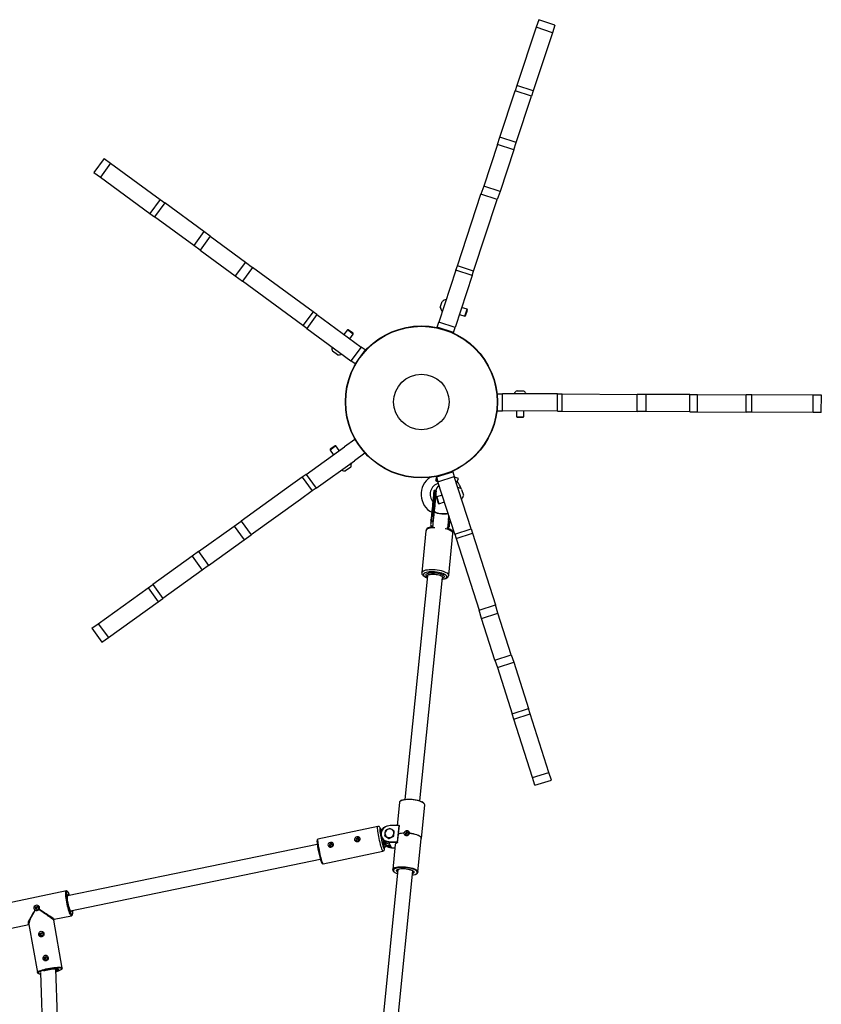
# Model space of a CAD drawing. Units: millimetres. Extents: x -6435 to 6512, y -3372 to 12735.
# Drawn here: x 536 to 1423, y 9984 to 11073 of the extents above; entities that cross this region are included whole.
import ezdxf

# ---------------------------------------------------------------- set-up
doc = ezdxf.new("R2010")
doc.units = ezdxf.units.MM
doc.layers.add('Toestel 2D', color=7, linetype='Continuous', lineweight=20)

# ---------------------------------------------------------------- blocks, each defined once
blk = doc.blocks.new('SPK-16127')
at = {"layer": 'Toestel 2D', "linetype": 'Continuous', "lineweight": 25}
for p, q in [((1110, 11073.2), (1107.2, 11064.8)), ((1128, 11067.2), (1110, 11073.2)), ((1128, 11067.2), (1125.2, 11058.8)), ((1107.2, 11064.8), (1085.9, 11000.4)), ((1125.2, 11058.8), (1104, 10994.4)), ((1125.2, 11058.8), (1107.2, 11064.8)), ((1067.1, 10943.4), (1083.9, 10994.4)), ((1085.9, 11000.4), (1083.9, 10994.4)), ((1102, 10988.4), (1083.9, 10994.4)), ((1104, 10994.4), (1085.9, 11000.4)), ((1104, 10994.4), (1102, 10988.4)), ((1085.1, 10937.4), (1102, 10988.4)), ((1064.4, 10935.1), (1067.1, 10943.4)), ((1085.1, 10937.4), (1067.1, 10943.4)), ((1082.4, 10929.1), (1085.1, 10937.4)), ((1064.4, 10935.1), (1049.2, 10889.2)), ((1082.4, 10929.1), (1064.4, 10935.1)), ((1082.4, 10929.1), (1067.3, 10883.2)), ((629.5, 10919.6), (618.2, 10904.3)), ((636.6, 10914.3), (625.4, 10899)), ((629.5, 10919.6), (636.6, 10914.3)), ((636.6, 10914.3), (691.3, 10874.2)), ((618.2, 10904.3), (625.4, 10899)), ((625.4, 10899), (680.1, 10858.9)), ((1049.2, 10889.2), (1046.2, 10880)), ((1067.3, 10883.2), (1049.2, 10889.2)), ((1067.3, 10883.2), (1064.2, 10874.1)), ((691.3, 10874.2), (680.1, 10858.9)), ((691.3, 10874.2), (696.4, 10870.5)), ((1020.1, 10801), (1046.2, 10880)), ((1038.1, 10795), (1064.2, 10874.1)), ((1064.2, 10874.1), (1046.2, 10880)), ((696.4, 10870.5), (685.2, 10855.2)), ((739.7, 10838.7), (696.4, 10870.5)), ((680.1, 10858.9), (685.2, 10855.2)), ((728.5, 10823.4), (685.2, 10855.2)), ((739.7, 10838.7), (728.5, 10823.4)), ((746.7, 10833.6), (739.7, 10838.7)), ((746.7, 10833.6), (735.5, 10818.2)), ((746.7, 10833.6), (785.7, 10805)), ((735.5, 10818.2), (728.5, 10823.4)), ((735.5, 10818.2), (774.4, 10789.7)), ((785.7, 10805), (774.4, 10789.7)), ((793.5, 10799.2), (782.3, 10783.9)), ((785.7, 10805), (793.5, 10799.2)), ((860.6, 10750), (793.5, 10799.2)), ((1018.5, 10796.1), (999.4, 10738.4)), ((1018.5, 10796.1), (1020.1, 10801)), ((1036.5, 10790.1), (1018.5, 10796.1)), ((1038.1, 10795), (1020.1, 10801)), ((1036.5, 10790.1), (1038.1, 10795)), ((774.4, 10789.7), (782.3, 10783.9)), ((849.3, 10734.7), (782.3, 10783.9)), ((1036.5, 10790.1), (1017.5, 10732.5)), ((1001.2, 10754.7), (1003.4, 10761.3)), ((1030.8, 10752.8), (1024.8, 10754.8)), ((1028.3, 10745.2), (1030.8, 10752.8)), ((1029.2, 10745.7), (1031.3, 10751.9)), ((1031.3, 10751.9), (1030.8, 10752.8)), ((860.6, 10750), (849.3, 10734.7)), ((864.7, 10747), (853.5, 10731.6)), ((864.7, 10747), (860.6, 10750)), ((864.7, 10747), (913.7, 10711)), ((1022.3, 10747.2), (1028.3, 10745.2)), ((1028.3, 10745.2), (1029.2, 10745.7)), ((853.5, 10731.6), (849.3, 10734.7)), ((853.5, 10731.6), (902.4, 10695.7)), ((898.5, 10730), (894.7, 10724.9)), ((899.4, 10730.2), (898.5, 10730)), ((904.9, 10725.3), (898.5, 10730)), ((904.8, 10726.3), (899.4, 10730.2)), ((997.7, 10733.2), (999.4, 10738.4)), ((1015.7, 10727.3), (997.7, 10733.2)), ((1017.5, 10732.5), (999.4, 10738.4)), ((1015.7, 10727.3), (1017.5, 10732.5)), ((901.2, 10720.2), (904.9, 10725.3)), ((904.9, 10725.3), (904.8, 10726.3)), ((913.7, 10711), (902.4, 10695.7)), ((918.1, 10707.8), (906.9, 10692.5)), ((918.1, 10707.8), (913.7, 10711)), ((887.5, 10702.4), (881.9, 10706.6)), ((906.9, 10692.5), (902.4, 10695.7)), ((1064.4, 10640.4), (1064.5, 10659.4)), ((1064.5, 10659.4), (1070, 10659.4)), ((1069.9, 10640.4), (1070, 10659.4)), ((1130.8, 10659.1), (1070, 10659.4)), ((1086.1, 10662.7), (1093.1, 10662.7)), ((1130.7, 10640.1), (1130.8, 10659.1)), ((1130.8, 10659.1), (1135.9, 10659.1)), ((1135.8, 10640.1), (1135.9, 10659.1)), ((1135.9, 10659.1), (1219.1, 10658.7)), ((1219, 10639.7), (1219.1, 10658.7)), ((1228.8, 10658.6), (1219.1, 10658.7)), ((1228.7, 10639.6), (1228.8, 10658.6)), ((1277.1, 10658.4), (1228.8, 10658.6)), ((1277, 10639.4), (1277.1, 10658.4)), ((1277.1, 10658.4), (1285.8, 10658.4)), ((1285.7, 10639.4), (1285.8, 10658.4)), ((1285.8, 10658.4), (1339.6, 10658.1)), ((1339.5, 10639.1), (1339.6, 10658.1)), ((1345.9, 10658.1), (1339.6, 10658.1)), ((1345.8, 10639.1), (1345.9, 10658.1)), ((1413.7, 10657.8), (1345.9, 10658.1)), ((1413.6, 10638.8), (1413.7, 10657.8)), ((1422.6, 10657.7), (1413.7, 10657.8)), ((1422.5, 10638.7), (1422.6, 10657.7)), ((1064.4, 10640.4), (1069.9, 10640.4)), ((1130.7, 10640.1), (1069.9, 10640.4)), ((1085.4, 10640.3), (1085.4, 10634)), ((1085.4, 10634), (1086.1, 10633.3)), ((1085.4, 10634), (1093.4, 10634)), ((1086.1, 10633.3), (1092.7, 10633.3)), ((1092.7, 10633.3), (1093.4, 10634)), ((1093.4, 10634), (1093.4, 10640.3)), ((1130.7, 10640.1), (1135.8, 10640.1)), ((1135.8, 10640.1), (1219, 10639.7)), ((1228.7, 10639.6), (1219, 10639.7)), ((1277, 10639.4), (1228.7, 10639.6)), ((1277, 10639.4), (1285.7, 10639.4)), ((1285.7, 10639.4), (1339.5, 10639.1)), ((1345.8, 10639.1), (1339.5, 10639.1)), ((1413.6, 10638.8), (1345.8, 10639.1)), ((1422.5, 10638.7), (1413.6, 10638.8)), ((852.7, 10570.2), (895.1, 10600.7)), ((885.7, 10601.8), (879.3, 10597.1)), ((884.8, 10601.9), (879.4, 10598.1)), ((885.7, 10601.8), (884.8, 10601.9)), ((889.4, 10596.6), (885.7, 10601.8)), ((906.5, 10608.9), (895.1, 10600.7)), ((906.5, 10608.9), (917.6, 10593.5)), ((879.4, 10598.1), (879.3, 10597.1)), ((879.3, 10597.1), (882.9, 10592)), ((917.6, 10593.5), (906.2, 10585.3)), ((863.8, 10554.8), (906.2, 10585.3)), ((902.1, 10578.2), (896.4, 10574.1)), ((848.5, 10567.2), (835.7, 10558)), ((852.7, 10570.2), (848.5, 10567.2)), ((848.5, 10567.2), (859.6, 10551.8)), ((852.7, 10570.2), (863.8, 10554.8)), ((996.9, 10567.3), (1015, 10573.1)), ((996.9, 10567.3), (998.6, 10562)), ((997, 10567.9), (997.1, 10567.3)), ((998.6, 10562), (1016.7, 10567.8)), ((1015, 10573.1), (1016.7, 10567.8)), ((1035.2, 10510), (1016.7, 10567.8)), ((1021.4, 10565.6), (1016.9, 10567.1)), ((835.7, 10558), (781, 10518.6)), ((998.4, 10562.6), (996.3, 10563.3)), ((1017.1, 10504.2), (998.6, 10562)), ((1020, 10562.2), (1021.4, 10565.6)), ((859.6, 10551.8), (846.7, 10542.5)), ((863.8, 10554.8), (859.6, 10551.8)), ((996.1, 10552.4), (994.7, 10552.6)), ((997.3, 10545.4), (996.9, 10544.5)), ((996.9, 10544.5), (998.9, 10538.2)), ((1003.3, 10547.3), (997.3, 10545.4)), ((997.3, 10545.4), (999.7, 10537.7)), ((1024.8, 10553.6), (1026.9, 10547)), ((846.7, 10542.5), (792.1, 10503.2)), ((998.9, 10538.2), (999.7, 10537.7)), ((999.7, 10537.7), (1005.7, 10539.7)), ((991.5, 10523), (991.7, 10524.3)), ((991.7, 10524.5), (992.2, 10529.7)), ((991.7, 10524.4), (991.7, 10524.5)), ((991.7, 10524.3), (991.7, 10524.4)), ((991.7, 10524.4), (991.7, 10524.4)), ((992, 10524.3), (991.9, 10523.4)), ((991.9, 10523.4), (993.3, 10523.2)), ((992.5, 10529.6), (992, 10524.4)), ((992, 10524.4), (993.4, 10524.3)), ((992, 10524.3), (992, 10524.4)), ((992, 10524.4), (992, 10524.4)), ((992, 10524.4), (992, 10524.4)), ((993.4, 10524.2), (992, 10524.3)), ((993.9, 10529.4), (992.5, 10529.6)), ((993.3, 10523.2), (993.4, 10524.2)), ((993.4, 10524.3), (993.9, 10529.4)), ((993.4, 10524.2), (993.4, 10524.3)), ((993.4, 10524.2), (993.4, 10524.2)), ((993.4, 10524.2), (993.4, 10524.2)), ((993.7, 10524.1), (993.5, 10522.8)), ((993.5, 10522.8), (993.5, 10521.3)), ((994.2, 10529.5), (993.7, 10524.3)), ((993.7, 10524.3), (993.7, 10524.2)), ((993.7, 10524.2), (993.7, 10524.1)), ((993.7, 10524.2), (993.7, 10524.2)), ((993.9, 10529.4), (994, 10530.6)), ((1010.4, 10521.1), (1010.6, 10522.3)), ((1010.6, 10522.6), (1010.7, 10524)), ((1010.6, 10522.5), (1010.6, 10522.6)), ((1010.6, 10522.4), (1010.6, 10522.5)), ((1010.6, 10522.3), (1010.6, 10522.4)), ((1010.9, 10522.3), (1010.8, 10521.4)), ((1011, 10523.3), (1010.9, 10522.5)), ((1010.9, 10522.5), (1010.9, 10522.4)), ((1010.9, 10522.5), (1011.3, 10522.4)), ((1010.9, 10522.4), (1010.9, 10522.3)), ((1010.9, 10522.4), (1010.9, 10522.4)), ((1011.3, 10522.3), (1010.9, 10522.3)), ((733.9, 10484.8), (773.1, 10513)), ((773.1, 10513), (781, 10518.6)), ((773.1, 10513), (784.2, 10497.6)), ((781, 10518.6), (792.1, 10503.2)), ((990.6, 10516), (990.4, 10514.9)), ((990.6, 10516), (990.4, 10514.9)), ((990.9, 10519.7), (990.6, 10516.2)), ((990.9, 10519.7), (990.6, 10516.2)), ((990.6, 10516.2), (990.6, 10516.1)), ((990.6, 10516.2), (990.6, 10516.2)), ((990.6, 10516.1), (990.6, 10516.1)), ((990.6, 10516.1), (990.6, 10516)), ((990.6, 10516.1), (990.6, 10516.1)), ((990.6, 10516), (990.6, 10516)), ((990.9, 10519.7), (990.9, 10519.7)), ((992.4, 10513.2), (992.4, 10512.3)), ((1010.1, 10519.6), (1010.4, 10521.1)), ((1010.8, 10521.4), (1011.6, 10521.3)), ((1011.3, 10512.7), (1011.4, 10513.8)), ((1011.4, 10513.9), (1011.4, 10514)), ((1011.4, 10514), (1011.5, 10514)), ((1011.4, 10513.8), (1011.4, 10513.9)), ((1011.5, 10514), (1011.8, 10517.5)), ((1011.8, 10518.5), (1011.8, 10517.5)), ((784.2, 10497.6), (792.1, 10503.2)), ((985.3, 10507.8), (980.7, 10461.5)), ((1010.5, 10458.5), (1015.2, 10504.8)), ((1017.1, 10504.2), (1035.2, 10510)), ((1017.1, 10504.2), (1018.6, 10499.3)), ((1018.6, 10499.3), (1036.7, 10505.1)), ((1035.2, 10510), (1036.7, 10505.1)), ((1036.7, 10505.1), (1062.1, 10425.8)), ((745, 10469.3), (784.2, 10497.6)), ((1018.6, 10499.3), (1044, 10420)), ((726.8, 10479.7), (683.2, 10448.3)), ((733.9, 10484.8), (726.8, 10479.7)), ((726.8, 10479.7), (737.9, 10464.3)), ((733.9, 10484.8), (745, 10469.3)), ((745, 10469.3), (737.9, 10464.3)), ((737.9, 10464.3), (694.3, 10432.9)), ((987, 10457.9), (962.1, 10210.6)), ((678.1, 10444.6), (683.2, 10448.3)), ((683.2, 10448.3), (694.3, 10432.9)), ((978.7, 10208.9), (1003.6, 10456.2)), ((623, 10405), (678.1, 10444.6)), ((678.1, 10444.6), (689.2, 10429.2)), ((634.1, 10389.6), (689.2, 10429.2)), ((689.2, 10429.2), (694.3, 10432.9)), ((1044, 10420), (1062.1, 10425.8)), ((1065, 10416.6), (1062.1, 10425.8)), ((1046.9, 10410.8), (1044, 10420)), ((1046.9, 10410.8), (1065, 10416.6)), ((1079.7, 10370.6), (1065, 10416.6)), ((615.8, 10399.9), (623, 10405)), ((623, 10405), (634.1, 10389.6)), ((1061.6, 10364.8), (1046.9, 10410.8)), ((615.8, 10399.9), (626.9, 10384.4)), ((626.9, 10384.4), (634.1, 10389.6)), ((1061.6, 10364.8), (1079.7, 10370.6)), ((1079.7, 10370.6), (1082.4, 10362.3)), ((1061.6, 10364.8), (1064.3, 10356.5)), ((1064.3, 10356.5), (1082.4, 10362.3)), ((1082.4, 10362.3), (1098.8, 10311.1)), ((1064.3, 10356.5), (1080.7, 10305.3)), ((1080.7, 10305.3), (1098.8, 10311.1)), ((1082.6, 10299.3), (1080.7, 10305.3)), ((1082.6, 10299.3), (1100.7, 10305.1)), ((1100.7, 10305.1), (1098.8, 10311.1)), ((1121.3, 10240.5), (1100.7, 10305.1)), ((1103.2, 10234.7), (1082.6, 10299.3)), ((1103.2, 10234.7), (1121.3, 10240.5)), ((1124, 10232), (1121.3, 10240.5)), ((1105.9, 10226.3), (1103.2, 10234.7)), ((1105.9, 10226.3), (1124, 10232)), ((956.1, 10207.3), (953.5, 10181.7)), ((980.3, 10167.9), (984, 10204.4)), ((932, 10180.8), (865.8, 10166.8)), ((934.6, 10178.5), (934.7, 10178.3)), ((935.2, 10174.3), (934.7, 10177.6)), ((936.8, 10177.1), (934.8, 10178.2)), ((935.2, 10177.5), (935.7, 10174.8)), ((936.6, 10176.8), (935.2, 10177.5)), ((940.3, 10175.9), (940, 10173.3)), ((955.8, 10181.2), (946, 10181.6)), ((955.7, 10181.7), (946.1, 10182.1)), ((950.2, 10175.5), (947.8, 10177.1)), ((949.7, 10169.9), (950.3, 10175.3)), ((950.3, 10175.3), (950.2, 10175.5)), ((954, 10163.6), (955.8, 10181.2)), ((954.9, 10172.4), (955.9, 10181.6)), ((936.1, 10168.3), (936.7, 10167.2)), ((937.7, 10160.3), (937, 10164.5)), ((937.6, 10163.9), (938.3, 10160.2)), ((939.9, 10170.3), (939.8, 10170.5)), ((939.8, 10170.5), (942.1, 10169.1)), ((939.9, 10170.3), (944.5, 10167.3)), ((944.2, 10164), (954, 10163.6)), ((953.6, 10162.7), (944.2, 10163.1)), ((944.2, 10163.1), (944.9, 10161.6)), ((944.5, 10167.3), (944.4, 10167.5)), ((944.5, 10167.3), (949.7, 10169.9)), ((949.6, 10170), (949.8, 10172.9)), ((949.7, 10169.9), (949.6, 10170)), ((954, 10163.1), (954.9, 10172.3)), ((954.9, 10172.4), (954.9, 10172.3)), ((954.9, 10172.3), (954.9, 10172.3)), ((961.3, 10173.3), (961.3, 10173.4)), ((961.3, 10173.4), (961.4, 10173.4)), ((961.3, 10173.3), (961.4, 10173.3)), ((967.1, 10173.2), (967, 10173.1)), ((967, 10173.1), (967.1, 10173.2)), ((967, 10173), (967, 10173.1)), ((976.5, 10130.2), (980.2, 10167.3)), ((980.3, 10167.3), (980.3, 10167.4)), ((865.1, 10160.9), (588.8, 10103.8)), ((871.5, 10139.4), (937.8, 10153.4)), ((939.2, 10156.4), (938.1, 10158.7)), ((940.2, 10161.7), (938.2, 10159.1)), ((938.2, 10159.1), (939.3, 10156.8)), ((938.3, 10160.2), (939.7, 10162.1)), ((939.3, 10156.8), (941.3, 10159.4)), ((939.3, 10156.8), (941.3, 10159.3)), ((941.3, 10159.4), (940.2, 10161.7)), ((940.4, 10162.5), (941, 10162.6)), ((942.1, 10162.2), (940.5, 10161.8)), ((940.5, 10161.8), (941.6, 10159.6)), ((941.6, 10159.5), (945.5, 10160.4)), ((941.6, 10159.6), (945.5, 10160.4)), ((944.9, 10161.6), (946.4, 10158.6)), ((946.4, 10158.6), (947.1, 10157.1)), ((947.1, 10157.1), (951, 10156.9)), ((947.1, 10157), (951, 10156.9)), ((951.4, 10160.7), (948.6, 10133)), ((592.2, 10087.4), (868.5, 10144.6)), ((954.3, 10133.2), (935.8, 9949)), ((948.6, 10133), (948.6, 10133.1)), ((952.4, 9947.3), (970.9, 10131.5)), ((587.8, 10109.3), (521.4, 10095.6)), ((589, 10108.8), (588.7, 10109.1)), ((589.3, 10108.4), (589, 10108.7)), ((589, 10104.4), (588.9, 10104.4)), ((589, 10104.5), (589, 10104.6)), ((590.2, 10104.4), (590.3, 10104.1)), ((553.2, 10088.2), (553.1, 10088.2)), ((557.3, 10089.1), (557.2, 10089)), ((583.2, 10024), (573.7, 10077.2)), ((574.3, 10078), (593.4, 10081.9)), ((527.1, 10068.2), (546.2, 10072.2)), ((546.2, 10072.3), (555.6, 10019.1))]:
    blk.add_line(p, q, dxfattribs=at)
at = {"layer": 'Toestel 2D', "linetype": 'Continuous', "lineweight": 25, "flags": 128}
for points in [[(996.3, 10563.3), (998, 10562.3), (998.5, 10562)], [(992.2, 10529.7), (992.5, 10532.3), (992.8, 10534.9), (993, 10537.5), (993.3, 10540), (993.5, 10542.4), (993.8, 10544.6), (993.9, 10546.6), (994.1, 10548.4), (994.2, 10549.8), (994.3, 10551), (994.4, 10551.8), (994.4, 10552.2), (994.4, 10552.3), (994.3, 10552), (994.3, 10551.4), (994.1, 10550.4), (994, 10549.1), (993.8, 10547.4), (993.6, 10545.6), (993.3, 10543.4), (993.1, 10541.1), (993, 10540.1)], [(994.7, 10552.5), (994.7, 10552.6), (994.7, 10552.4), (994.7, 10551.8), (994.6, 10550.9), (994.5, 10549.7), (994.4, 10548.1), (994.2, 10546.3), (994, 10544.3), (993.8, 10542.1), (993.6, 10539.7), (993.3, 10537.3), (993.1, 10534.7), (992.9, 10533.4)], [(996.5, 10551.6), (996.5, 10551.6), (996.5, 10551.5), (996.5, 10551), (996.4, 10550.3), (996.3, 10549.2), (996.2, 10547.8), (996.1, 10546.1), (995.9, 10544.2), (995.7, 10542.2), (995.5, 10540), (995.2, 10537.6), (995, 10535.3), (994.7, 10532.8), (994.5, 10530.4), (994.4, 10529.4)], [(992.9, 10533.4), (992.8, 10532.1), (992.5, 10529.6)], [(994.4, 10529.4), (994.6, 10528.8), (995.8, 10528.1), (997.7, 10527.4), (1000.2, 10526.9), (1003, 10526.5), (1005.7, 10526.4), (1008.1, 10526.5), (1009.9, 10526.8)], [(1009.8, 10526.9), (1009.4, 10526.7), (1007.4, 10526.4), (1004.9, 10526.4), (1002.2, 10526.6), (999.4, 10527), (997.1, 10527.6), (995.4, 10528.3), (994.5, 10529), (994.5, 10529.4)], [(993.2, 10512.4), (992.3, 10512.3), (990.6, 10512), (989, 10511.5), (987.7, 10510.9), (986.7, 10510.2), (986, 10509.4), (985.5, 10508.6), (985.4, 10507.9)], [(990.4, 10514.9), (990.9, 10513.7), (992.3, 10513.2), (992.8, 10513.2)], [(990.9, 10519.7), (991.3, 10521.2), (991.4, 10521.4)], [(1009.3, 10511.5), (1009.3, 10511.5), (1010.7, 10511.6), (1011.3, 10512.5), (1011.3, 10512.7)], [(995.1, 10511.2), (993.7, 10511.2), (991.7, 10511), (990, 10510.7), (988.4, 10510.3), (987.2, 10509.8), (986.2, 10509.2), (985.6, 10508.6), (985.3, 10507.9)], [(1015.2, 10504.8), (1015.2, 10505.1), (1014.9, 10505.9), (1014.3, 10506.6), (1013.4, 10507.4), (1012.2, 10508.1), (1010.7, 10508.8), (1008.9, 10509.4), (1006.9, 10509.9), (1006.6, 10510)], [(1015.1, 10504.8), (1015.2, 10505.3), (1015, 10506.3), (1014.6, 10507.2), (1013.9, 10508), (1012.9, 10508.8), (1011.6, 10509.6), (1010, 10510.3), (1008.6, 10510.8)], [(980.7, 10461.6), (981, 10462.3), (981.6, 10462.9), (982.5, 10463.5), (983.8, 10464), (985.3, 10464.4), (987.1, 10464.7), (989, 10464.9), (991.2, 10464.9), (993.4, 10464.9), (995.7, 10464.8), (997.9, 10464.5), (1000.2, 10464.1), (1002.3, 10463.7), (1004.2, 10463.1), (1006, 10462.5), (1007.5, 10461.8), (1008.8, 10461.1), (1009.7, 10460.3), (1010.3, 10459.6), (1010.5, 10458.8), (1010.5, 10458.5)], [(980.7, 10461.6), (980.7, 10460.8), (980.9, 10459.8), (981.4, 10459), (982.2, 10458.2), (983.2, 10457.4), (984.6, 10456.6), (986.2, 10455.9), (986.8, 10455.7)], [(1003.4, 10454.2), (1003.8, 10454.2), (1005.3, 10454.6), (1006.5, 10455), (1007.5, 10455.5), (1008.1, 10456.1), (1008.3, 10456.8), (1008.3, 10457.5), (1007.8, 10458.2), (1007, 10458.9), (1006, 10459.6), (1004.6, 10460.2), (1002.9, 10460.8), (1001.1, 10461.3), (999.1, 10461.7), (997, 10462.1), (994.9, 10462.3), (992.8, 10462.4), (990.7, 10462.4), (988.8, 10462.3), (987.1, 10462), (985.5, 10461.7), (984.3, 10461.2), (983.4, 10460.7), (982.8, 10460.1), (982.5, 10459.5), (982.5, 10459.5)], [(982.5, 10459.5), (982.6, 10458.8), (983, 10458.1), (983.8, 10457.4), (984.9, 10456.7), (986.3, 10456.1), (986.8, 10455.9)], [(985.1, 10459.2), (985.4, 10459.8), (986, 10460.3), (986.9, 10460.7), (988.1, 10461.1), (989.6, 10461.4), (991.2, 10461.5), (993, 10461.5), (994.9, 10461.4), (996.8, 10461.2), (998.6, 10460.9), (1000.4, 10460.5), (1002, 10460.1), (1003.3, 10459.5), (1004.4, 10458.9), (1005.2, 10458.3), (1005.6, 10457.7), (1005.7, 10457.1), (1005.5, 10456.5), (1004.9, 10456), (1003.9, 10455.5), (1003.5, 10455.4)], [(987, 10457.9), (987, 10457.9), (987.2, 10458.4), (987.8, 10458.9), (988.8, 10459.3), (990, 10459.6), (991.4, 10459.8), (993, 10459.8), (994.7, 10459.8)], [(987.1, 10460.4), (987.2, 10460.5), (987.6, 10460.7), (988.2, 10460.9), (989.1, 10461.1), (990.3, 10461.3), (991.7, 10461.4), (993.3, 10461.4), (994.9, 10461.3), (996.6, 10461.2), (998.3, 10460.9), (999.8, 10460.6), (1001.2, 10460.2), (1002.4, 10459.7), (1003.2, 10459.3), (1003.7, 10459), (1004, 10458.8), (1004, 10458.8)], [(994.7, 10459.8), (996.5, 10459.6), (998.1, 10459.3), (999.7, 10458.9), (1001.1, 10458.5), (1002.2, 10457.9), (1003, 10457.4), (1003.5, 10456.8), (1003.6, 10456.2)], [(1003.4, 10454), (1004, 10454.1), (1005.7, 10454.5), (1007.2, 10454.9), (1008.5, 10455.6), (1009.4, 10456.3), (1010, 10457.1), (1010.4, 10458), (1010.5, 10458.6)], [(984, 10204.4), (984, 10204.7), (983.7, 10205.5), (983.1, 10206.2), (982.1, 10206.9), (980.9, 10207.6), (979.3, 10208.3), (977.5, 10208.9), (975.6, 10209.4), (973.4, 10209.8), (971.2, 10210.1), (969, 10210.4), (966.8, 10210.4), (964.6, 10210.4), (962.6, 10210.3), (960.8, 10210), (959.3, 10209.6), (958, 10209.2), (957, 10208.6), (956.4, 10208), (956.1, 10207.3), (956.1, 10207.3)], [(958.8, 10209.7), (959.1, 10209.8), (960.4, 10210.3), (962.1, 10210.6), (963.9, 10210.8), (965.9, 10210.9), (968, 10210.8), (970.2, 10210.7), (972.4, 10210.4), (974.5, 10210.1), (976.5, 10209.6), (978.3, 10209.1), (979.9, 10208.4), (980.8, 10208)], [(983.9, 10204.4), (984, 10204.6), (983.8, 10205.4), (983.4, 10206.2), (982.7, 10206.9), (981.7, 10207.6), (981.1, 10207.9)], [(932.8, 10171.6), (932.4, 10173.6), (932.2, 10175.5), (932, 10177.1), (931.8, 10178.5), (931.8, 10179.5), (931.8, 10180.3), (931.9, 10180.7), (932, 10180.8)], [(935.2, 10178), (935.1, 10178.2), (934.7, 10179.2), (934.4, 10179.7), (934, 10180.2), (933.6, 10180.5), (933, 10180.8), (932.2, 10180.8), (932, 10180.7)], [(935.1, 10178), (934.9, 10178.6), (934.6, 10179.1), (934.4, 10179.2), (934.3, 10179), (934.2, 10178.5), (934.2, 10177.6), (934.3, 10176.4), (934.5, 10174.9), (934.7, 10173.3), (935, 10171.4)], [(944.2, 10163.1), (942.3, 10163.4), (940.5, 10164), (938.9, 10164.9), (937.6, 10166.2), (936.5, 10167.7), (935.7, 10169.3), (935.4, 10171.1), (935.3, 10173), (935.7, 10174.8), (936.5, 10176.6), (937.5, 10178.1), (938.9, 10179.5), (940.5, 10180.6), (942.3, 10181.4), (944.2, 10181.9), (946.1, 10182)], [(946, 10181.6), (944.2, 10181.5), (942.4, 10181.1), (940.7, 10180.3), (939.2, 10179.3), (938, 10178), (937, 10176.5), (936.3, 10174.9), (935.9, 10173.2), (935.9, 10171.4), (936.3, 10169.8), (937, 10168.2), (938, 10166.8), (939.3, 10165.7), (940.8, 10164.8), (942.4, 10164.3), (944.2, 10164)], [(942.9, 10177.3), (940.9, 10176.2), (940.3, 10175.9)], [(945.5, 10178.4), (943.5, 10177.6), (942.9, 10177.3)], [(947.8, 10177.1), (947.6, 10177.2), (945.5, 10178.4)], [(949.8, 10172.9), (949.9, 10173.1), (950.2, 10175.5)], [(955.7, 10181.7), (955.7, 10181.7), (955.9, 10181.6)], [(961.4, 10173.4), (961.6, 10174.1), (962.1, 10175.1), (962.9, 10175.9), (963.9, 10176.2), (964.8, 10176.2), (965.5, 10176), (966.2, 10175.4), (966.7, 10174.7), (967, 10173.7), (967, 10173.1)], [(964.2, 10171.2), (964.8, 10171.3), (965.4, 10171.6), (965.8, 10172.1), (966, 10172.8), (966, 10173.4), (965.6, 10173.9), (965.1, 10174.3), (964.5, 10174.4), (963.9, 10174.3), (963.3, 10174), (962.9, 10173.5), (962.7, 10172.9), (962.7, 10172.3), (963.1, 10171.7), (963.6, 10171.4), (964.2, 10171.2)], [(865.8, 10166.8), (865.8, 10166.8), (865.6, 10166.6), (865.5, 10166), (865.5, 10165.1), (865.6, 10163.8), (865.8, 10162.3), (866, 10160.6), (866.3, 10158.7), (866.7, 10156.6), (867.1, 10154.4), (867.6, 10152.2), (868, 10150), (868.5, 10147.9), (869.1, 10146), (869.5, 10144.2), (870, 10142.6), (870.5, 10141.3), (870.8, 10140.4), (871.2, 10139.7), (871.4, 10139.4), (871.5, 10139.4)], [(877.7, 10162), (877.3, 10161.3), (877, 10160.4), (877.2, 10159.5), (877.6, 10158.8), (878.2, 10158.2), (879, 10157.9), (880.1, 10157.7), (881.2, 10158), (882.1, 10158.5), (882.9, 10159.4), (883.2, 10160.4), (883.2, 10161.2), (882.9, 10162), (882.4, 10162.6), (881.6, 10163), (880.7, 10163.1), (879.6, 10163), (878.5, 10162.6), (877.7, 10162)], [(907, 10168.1), (906.5, 10167.4), (906.3, 10166.5), (906.4, 10165.7), (906.8, 10165), (907.4, 10164.4), (908.3, 10164), (909.3, 10163.9), (910.4, 10164.1), (911.4, 10164.7), (912.1, 10165.6), (912.4, 10166.5), (912.4, 10167.4), (912.1, 10168.1), (911.6, 10168.7), (910.9, 10169.1), (909.9, 10169.3), (908.8, 10169.2), (907.8, 10168.8), (907, 10168.1)], [(909.9, 10164.7), (910.5, 10164.9), (911, 10165.4), (911.2, 10165.9), (911.3, 10166.6), (911, 10167.1), (910.6, 10167.6), (910, 10167.8), (909.3, 10167.8), (908.7, 10167.5), (908.2, 10167.1), (908, 10166.5), (907.9, 10165.9), (908.2, 10165.3), (908.6, 10164.9), (909.2, 10164.6), (909.9, 10164.7)], [(937.8, 10153.4), (937.6, 10153.5), (937.3, 10154), (936.9, 10154.8), (936.5, 10155.9), (936.1, 10157.4), (935.6, 10159), (935.1, 10160.9), (934.6, 10163), (934.1, 10165.1), (933.6, 10167.3), (933.2, 10169.5), (932.8, 10171.6)], [(940, 10173.3), (940, 10173.1), (939.8, 10170.5)], [(942.1, 10169.1), (942.2, 10169), (944.4, 10167.5)], [(944.4, 10167.5), (945, 10167.8), (947, 10168.9)], [(947, 10168.9), (947.6, 10169.2), (949.6, 10170)], [(954, 10163.1), (953.8, 10162.9), (953.6, 10162.7)], [(967, 10173), (966.8, 10172.3), (966.2, 10171.4), (965.4, 10170.7), (964.4, 10170.4), (963.5, 10170.4), (962.7, 10170.6), (962.1, 10171.1), (961.6, 10171.8), (961.4, 10172.7), (961.4, 10173.3)], [(980.2, 10166.8), (980.2, 10167), (980.3, 10167.7), (980, 10168.4), (979.3, 10169.2), (978.3, 10169.9), (976.9, 10170.6), (975.3, 10171.3), (973.5, 10171.9), (971.5, 10172.4), (969.3, 10172.8), (967, 10173.1)], [(980.2, 10167.3), (980.2, 10167.7), (979.9, 10168.4), (979.2, 10169.2), (978.2, 10169.9), (976.9, 10170.6), (975.2, 10171.3), (973.4, 10171.8), (971.4, 10172.3), (969.2, 10172.7), (967, 10173)], [(980.3, 10167.4), (980.3, 10167.8), (980, 10168.5), (979.3, 10169.3), (978.3, 10170), (977, 10170.7), (975.3, 10171.4), (973.5, 10171.9), (971.5, 10172.4), (969.3, 10172.9), (967.1, 10173.2)], [(880.6, 10158.5), (881.3, 10158.7), (881.7, 10159.2), (882, 10159.8), (882, 10160.4), (881.8, 10161), (881.3, 10161.4), (880.7, 10161.6), (880.1, 10161.6), (879.5, 10161.4), (879, 10160.9), (878.7, 10160.3), (878.7, 10159.7), (878.9, 10159.1), (879.4, 10158.7), (880, 10158.5), (880.6, 10158.5)], [(937.8, 10153.4), (938.5, 10153.6), (939, 10154.1), (939.3, 10154.5), (939.5, 10154.9), (939.6, 10155.4), (939.6, 10156), (939.6, 10157.1), (939.6, 10157.2)], [(938.8, 10156.4), (939.1, 10155.9), (939.3, 10155.7), (939.5, 10155.9), (939.6, 10156.5), (939.6, 10157.2)], [(941.3, 10159.4), (941.3, 10159.3), (941.3, 10159.3)], [(941.6, 10159.5), (941.6, 10159.5), (941.6, 10159.6)], [(943.6, 10160), (944.6, 10159.7), (946, 10159.5)], [(947.1, 10157.1), (947.1, 10157), (947.1, 10157)], [(948.6, 10133.1), (948.7, 10133.4), (949.2, 10134.1), (950, 10134.7), (951.1, 10135.2), (952.6, 10135.6), (954.2, 10135.9), (956.1, 10136.1), (958.2, 10136.2), (960.4, 10136.2)], [(960.4, 10135.3), (958.3, 10135.3), (956.3, 10135.2), (954.5, 10135), (952.8, 10134.7), (951.5, 10134.3), (950.4, 10133.8), (949.7, 10133.2), (949.3, 10132.5), (949.3, 10131.8), (949.6, 10131.1), (950.3, 10130.4), (951.1, 10129.8)], [(954, 10130.2), (954, 10130.3), (953.3, 10130.9), (952.9, 10131.5), (952.9, 10132.1), (953.2, 10132.6), (953.8, 10133.1), (954.8, 10133.5), (956.1, 10133.8), (957.5, 10134), (957.7, 10134.1)], [(953.6, 10132.5), (953.7, 10132.7), (953.9, 10132.9), (954.5, 10133.3), (955.3, 10133.6), (956.4, 10133.8), (957.8, 10134), (959.3, 10134.1), (960.8, 10134.1), (961, 10134.1)], [(957.7, 10134.1), (959.2, 10134.1), (961, 10134.1)], [(960.4, 10136.2), (962.6, 10136), (964.9, 10135.8), (967, 10135.4), (969.1, 10134.9), (971, 10134.4), (972.7, 10133.7), (974.1, 10133.1), (975.2, 10132.3), (976, 10131.6), (976.4, 10130.9), (976.5, 10130.2)], [(974.7, 10131.5), (974.7, 10131.5), (973.6, 10132.2), (972.3, 10132.9), (970.7, 10133.5), (968.9, 10134), (966.9, 10134.5), (964.8, 10134.9), (962.6, 10135.1), (960.4, 10135.3)], [(961, 10134.1), (961.9, 10134), (963.6, 10133.9), (965.3, 10133.6), (966.8, 10133.2), (968.3, 10132.8), (969.5, 10132.4), (970.4, 10131.9), (971.1, 10131.4), (971.4, 10131), (971.5, 10130.8), (971.5, 10130.7)], [(961, 10134.1), (962.8, 10134), (964.6, 10133.7), (966.4, 10133.4), (968, 10133), (969.4, 10132.5), (970.5, 10131.9), (971.4, 10131.3), (971.9, 10130.7), (972.1, 10130.1), (972, 10129.5), (971.5, 10129), (970.7, 10128.6)], [(973, 10127.5), (973.5, 10127.6), (974.6, 10128.1), (975.3, 10128.7), (975.7, 10129.4), (975.7, 10130.1), (975.3, 10130.8), (974.7, 10131.5)], [(976.5, 10130.2), (976.5, 10130.1), (976.5, 10130.1)], [(593.4, 10081.9), (593.2, 10081.9), (592.8, 10082.3), (592.3, 10082.9), (591.8, 10083.9), (591.2, 10085.2), (590.7, 10086.7), (590.1, 10088.5), (589.5, 10090.5), (589, 10092.6), (588.5, 10094.8), (588.1, 10097), (587.7, 10099.2), (587.4, 10101.3), (587.2, 10103.2), (587.1, 10104.9), (587, 10106.4), (587.1, 10107.7), (587.2, 10108.6), (587.5, 10109.1), (587.8, 10109.4)], [(588.7, 10109.1), (588.3, 10109.3), (587.8, 10109.4)], [(588.2, 10108.4), (588.1, 10108), (587.9, 10107.1), (587.9, 10105.9), (587.9, 10104.4), (588.1, 10102.6), (588.3, 10100.7), (588.6, 10098.7), (589, 10096.5), (589.4, 10094.4), (589.9, 10092.3), (590.4, 10090.2), (591, 10088.4), (591.5, 10086.7), (592.1, 10085.3), (592.6, 10084.2), (593.1, 10083.4), (593.5, 10082.9)], [(589, 10108.7), (588.6, 10108.8), (588.3, 10108.6), (588.2, 10108.4)], [(592.9, 10086.4), (592.8, 10086.5), (592.4, 10087.1), (591.9, 10088), (591.5, 10089.2), (591, 10090.6), (590.5, 10092.2), (590.1, 10094), (589.7, 10095.8), (589.4, 10097.6), (589.1, 10099.3), (588.9, 10100.9), (588.8, 10102.3), (588.8, 10103.5), (588.9, 10104.4), (589, 10105), (589.1, 10105)], [(589.4, 10103.9), (589.4, 10103.9), (589, 10104.4)], [(589.1, 10105), (589.3, 10105.3), (589.6, 10105.2)], [(589.6, 10105.2), (590, 10104.8), (590.2, 10104.4)], [(557.3, 10089.1), (557.6, 10089.7), (557.9, 10090.7), (557.8, 10091.6), (557.4, 10092.3), (556.9, 10092.9), (556.1, 10093.3), (555.1, 10093.5), (554, 10093.3), (553, 10092.8), (552.2, 10092), (551.8, 10091.1), (551.7, 10090.1), (552, 10089.3), (552.5, 10088.6), (553.1, 10088.2)], [(554.1, 10089.7), (554.3, 10089.1), (554.4, 10088.9)], [(592.7, 10086.8), (592.7, 10086.8), (592.7, 10086.8)], [(593.6, 10086.8), (593.6, 10086.8), (593.4, 10086.4), (593.1, 10086.3), (592.9, 10086.4)], [(593.7, 10087.8), (593.7, 10087.6), (593.6, 10086.8)], [(593.5, 10082.9), (593.6, 10082.9), (593.9, 10082.7), (594.3, 10083), (594.5, 10083.6), (594.6, 10084.5), (594.6, 10084.5)], [(558.3, 10059.1), (557.8, 10059.7), (557.3, 10060.7), (557.2, 10061.8), (557.4, 10062.9), (558, 10063.8), (558.8, 10064.4), (559.7, 10064.7), (560.5, 10064.6), (561.3, 10064.3), (562, 10063.7), (562.6, 10062.8), (562.8, 10061.8), (562.7, 10060.6), (562.2, 10059.7), (561.4, 10058.9), (560.6, 10058.6), (559.7, 10058.5), (558.9, 10058.7), (558.3, 10059.1)], [(561.5, 10062.5), (561.3, 10062.6), (560.6, 10062.6)], [(563, 10032.6), (562.5, 10033.2), (562.1, 10034.2), (561.9, 10035.3), (562.2, 10036.4), (562.7, 10037.3), (563.5, 10038), (564.4, 10038.2), (565.2, 10038.2), (566, 10037.8), (566.8, 10037.2), (567.3, 10036.3), (567.5, 10035.3), (567.4, 10034.2), (566.9, 10033.2), (566.1, 10032.4), (565.3, 10032.1), (564.4, 10032), (563.6, 10032.2), (563, 10032.6)], [(566.3, 10036), (566, 10036.1), (565.3, 10036.1)], [(555.6, 10019.1), (555.6, 10019.1), (555.7, 10019.5), (556.2, 10020), (557, 10020.5), (558.1, 10021), (559.5, 10021.5), (561.2, 10022.1), (563.1, 10022.6), (565.1, 10023.1), (567.3, 10023.6), (569.5, 10024), (571.7, 10024.3), (573.9, 10024.6), (575.9, 10024.8), (577.8, 10024.9), (579.4, 10024.9), (580.8, 10024.9), (581.9, 10024.7), (582.7, 10024.5), (583.1, 10024.2), (583.2, 10024)], [(581.9, 10023.7), (581.8, 10023.8), (580.9, 10024), (579.6, 10024.1), (578.1, 10024.1), (576.4, 10024), (574.4, 10023.9), (572.4, 10023.6), (570.2, 10023.3), (568.1, 10022.9), (566, 10022.5), (563.9, 10022), (562, 10021.5), (560.4, 10020.9), (559, 10020.4), (557.8, 10019.9), (557, 10019.4), (556.9, 10019.3)], [(562.7, 10020.9), (564, 10021.3), (565.5, 10021.7), (567.2, 10022.1), (569, 10022.5), (570.9, 10022.8), (572.6, 10023), (574.3, 10023.1), (575.8, 10023.2), (577, 10023.2), (578, 10023.1), (578.6, 10023)], [(578.2, 10023), (578.3, 10023), (578.3, 10022.9)], [(578.6, 10023), (578.7, 10022.9), (579, 10022.7), (579, 10022.4), (578.7, 10022), (578.3, 10021.7)], [(581.9, 10022.3), (582, 10022.3), (582.5, 10022.8), (582.6, 10023.2), (582.4, 10023.5), (581.9, 10023.7)], [(555.6, 10019.1), (555.7, 10018.7), (556.1, 10018.3)], [(556.9, 10019.3), (556.5, 10019), (556.4, 10018.6), (556.6, 10018.2)], [(556.6, 10018.2), (557.2, 10017.9), (557.8, 10017.8)], [(557.8, 10017.8), (558.2, 10017.8), (558.9, 10017.7)], [(558.9, 10019), (561.8, 9940.8), (565.1, 9856.6)]]:
    blk.add_lwpolyline(points, dxfattribs=at)
at = {"layer": 'Toestel 2D', "linetype": 'Continuous', "lineweight": 25}
for centre, radius in [((980.3, 10650.3), 84.1), ((980.3, 10650.3), 83.7), ((980.3, 10650.3), 30.7), ((555.1, 10090.5), 1.68), ((560.2, 10061.4), 1.68), ((564.9, 10035), 1.68)]:
    blk.add_circle(centre, radius, dxfattribs=at)
for centre, radius, start, end in [((1008.6, 10756), 7.45, 96.9882, 133.7207), ((1008.6, 10756), 7.45, 189.7326, 226.465), ((888.6, 10709.8), 7.45, 168.9882, 205.7207), ((888.6, 10709.8), 7.45, 261.7326, 298.465), ((1089.5, 10656.1), 7.45, 117.7326, 154.465), ((1089.5, 10656.1), 7.45, 35.7266, 61.7207), ((1089.5, 10656.1), 7.45, 24.9882, 35.7266), ((895.4, 10581.5), 7.45, 333.7326, 10.465), ((895.4, 10581.5), 7.45, 240.9882, 277.7207), ((1002.4, 10548.1), 22.5, 123.3265, 242.6024), ((987, 10567.2), 10, 337.2106, 358.0578), ((1002.2, 10548.2), 12.3, 104.1448, 223.1847), ((1005.5, 10551.1), 9.09, 128.613, 177.0786), ((1024, 10556.3), 7.1, 123.8176, 136.5828), ((1005.7, 10549.8), 18.9, 13.0421, 40.9141), ((1019.6, 10548.3), 7.45, 45.7326, 82.465), ((427.8, 10595.7), 570, 353.4391, 355.6473), ((241.7, 10613.8), 757.2, 353.61, 355.3232), ((1003.7, 10551.4), 7.36, 179.2056, 187.5766), ((1019.6, 10548.3), 7.45, 312.9882, 349.7207), ((2086.6, 10417.2), 1100.5, 174.2033, 174.6558), ((997.9, 10521.7), 6.51, 168.5411, 222.2023), ((991.9, 10523), 0.349, 91.3646, 180.6863), ((992, 10524.8), 0.392, 228.3622, 274.9189), ((992.2, 10526.8), 2.43, 258.4333, 265.5869), ((991.6, 10521.4), 3.01, 82.8991, 88.6734), ((991.9, 10523.9), 0.4, 73.3999, 118.9549), ((992.5, 10530), 0.392, 228.3622, 274.9189), ((7809.3, 9802.4), 6853.6, 173.91057, 174.0544), ((993.2, 10522.9), 0.329, 348.0008, 78.8917), ((993.5, 10524.7), 0.416, 254.5506, 297.387), ((993.4, 10523.7), 0.424, 51.5259, 93.4172), ((993.6, 10526.1), 1.89, 261.5437, 270.585), ((993.2, 10522), 2.19, 78.5053, 86.2884), ((994, 10529.9), 0.416, 254.5506, 297.387), ((7438.1, 9841.3), 6463.7, 173.93374, 174.05671), ((1010.8, 10522.9), 0.44, 231.8402, 272.9137), ((1011, 10524.4), 2.01, 257.7923, 266.4245), ((1010.7, 10521.9), 0.45, 75.3815, 115.536), ((1010.5, 10520.1), 2.34, 81.9909, 89.4244), ((1007.3, 10519.9), 4.82, 300.1918, 358.8896), ((1010.8, 10521.1), 0.345, 91.1773, 177.4053), ((987.9, 10459.7), 2.8, 189.9278, 249.8292), ((989.5, 10461.4), 2.3, 199.1286, 247.2373), ((1002.1, 10459.7), 1.86, 276.1267, 343.8849), ((958.8, 10206.9), 2.75, 101.1684, 176.4564), ((935, 10178.6), 0.437, 189.9749, 205.3253), ((935, 10178.6), 0.391, 206.4872, 245.3449), ((935, 10178.1), 0.616, 236.4666, 291.3587), ((945, 10172.7), 5.06, 115.2328, 173.2983), ((945.2, 10172.8), 5.08, 58.7021, 116.6186), ((946.5, 10181.7), 0.543, 136.9626, 190.7194), ((945.5, 10173.4), 4.4, 354.0301, 58.0409), ((957.5, 10181.1), 1.66, 161.9131, 175.9727), ((866.2, 10165.3), 1.49, 106.7208, 192.592), ((952.8, 10170.8), 88.2, 183.9181, 199.8201), ((910.2, 10164.9), 1.76, 55.1227, 175.7724), ((1010.6, 10182.6), 76.4, 188.4369, 200.0702), ((945.2, 10171), 9.41, 220.6132, 268.3675), ((944.4, 10172.9), 4.4, 174.0301, 238.0409), ((944.7, 10173.5), 5.08, 238.7021, 296.6186), ((946.5, 10163.7), 2.33, 171.671, 193.6599), ((944.8, 10173.5), 5.06, 295.2328, 353.2983), ((954.2, 10159.9), 2.85, 101.0491, 164.8195), ((957.8, 10163.2), 3.77, 174.2788, 182.3498), ((961.4, 10151.1), 22.2, 90.3982, 106.9982), ((961.5, 10151.3), 22, 90.2432, 107.2258), ((961.4, 10151.1), 22.2, 90.3982, 106.9982), ((964.9, 10171.6), 1.69, 50.6398, 180.3081), ((881, 10158.7), 1.76, 55.1227, 175.7724), ((938, 10160.8), 0.616, 236.4666, 291.3587), ((938.5, 10158.8), 0.473, 140.8669, 189.3572), ((939.6, 10156.6), 0.369, 135.2916, 176.5564), ((939.6, 10156.5), 0.473, 140.8669, 189.3572), ((940.6, 10161.4), 1.06, 101.8777, 141.3556), ((938.8, 10160.6), 1.76, 36.3682, 57.2556), ((940.6, 10161.3), 0.532, 101.8777, 141.3556), ((943.7, 10163), 3.41, 188.8251, 199.6563), ((941.7, 10159), 0.532, 101.8777, 141.3556), ((941.7, 10159), 0.565, 101.8758, 141.1664), ((947.4, 10166.6), 9.54, 229.8832, 268.1602), ((946.7, 10168.3), 9.74, 242.3464, 267.9099), ((871.5, 10141), 1.64, 192.8172, 272.759), ((951.8, 10133), 3.18, 177.3555, 247.9128), ((954.9, 10132.5), 1.33, 176.423, 233.5378), ((970.1, 10131), 1.4, 296.2924, 347.3992), ((958.4, 10141.9), 14.1, 238.6447, 251.0417), ((968.1, 10143.2), 16.5, 278.1745, 287.318), ((972.9, 10131.2), 3.68, 277.447, 342.0211), ((577.7, 10100.5), 14, 15.8121, 34.5076), ((554.8, 10090.3), 2.7, 232.4988, 330.8619), ((555.8, 10090), 1.71, 69.6725, 190.3313), ((555.8, 10089.8), 1.7, 65.179, 184.6427), ((555.3, 10089.9), 1.26, 189.9757, 229.4931), ((591.6, 10087.7), 1.18, 318.65, 355.9897), ((571.1, 10085.9), 23.6, 356.6349, 4.9953), ((574.3, 10077.3), 0.638, 99.9429, 190.0755), ((592.6, 10083.9), 2.09, 291.7957, 11.7957), ((561, 10060.9), 1.71, 101.2987, 218.1163), ((561.1, 10060.9), 1.69, 106.533, 223.4421), ((560.9, 10061.4), 1.22, 50.5508, 102.5172), ((565.7, 10034.4), 1.71, 101.2987, 218.1163), ((565.8, 10034.5), 1.69, 106.533, 223.4421), ((565.6, 10034.9), 1.22, 50.5508, 102.5172), ((34696.6, 11239.4), 34142.8, 182.04134, 182.32709), ((571.5, 10034.6), 14.6, 286.4917, 297.997), ((575, 10025.6), 4.11, 279.1681, 321.8733), ((570.8, 10042.1), 22.7, 282.3028, 299.2979), ((581.7, 10023.8), 1.47, 290.4397, 9.7248), ((557.8, 10020.9), 3.13, 236.6437, 264.4271)]:
    blk.add_arc(centre, radius, start, end, dxfattribs=at)
for centre, major_axis, ratio, start_param, end_param in [((1001, 10514.9), (10.5, -1), 0.654194, 2.652024, 3.1001), ((1001, 10514.9), (10.5, -1), 0.55667, 2.616254, 3.101316), ((1001, 10514.9), (10.5, -1), 0.55667, 0.016489, 0.460131), ((1001, 10514.9), (10.5, -1), 0.654194, 0.015273, 0.418183), ((934.8, 10177.3), (-0.25, 1.29), 0.070035, 6.013276, 7.584073), ((935.3, 10177.4), (-0.492, 0.85), 0.015532, 4.896465, 6.467261), ((937.9, 10160), (-0.25, 1.29), 0.070035, 1.300887, 2.871684), ((938.3, 10160.1), (0.154, 0.985), 0.102858, 1.420727, 2.991523), ((938.9, 10157.7), (-0.25, 1.29), 0.070035, 2.871684, 3.876336), ((557.4, 10088.8), (11.8, 16.5), 0.160733, 1.717242, 3.291508), ((557.4, 10088.8), (11, 17.1), 0.160474, 1.709421, 2.97006), ((557.4, 10088.8), (16.3, -11.6), 0.001766, 0.001804, 1.586441), ((557.4, 10088.8), (16.8, -10.8), 0.009829, 6.273147, 7.869335)]:
    blk.add_ellipse(centre, major_axis=major_axis, ratio=ratio, start_param=start_param, end_param=end_param, dxfattribs=at)

msp = doc.modelspace()

# ---------------------------------------------------------------- block references
msp.add_blockref('SPK-16127', (0, 0))

doc.saveas('drawing.dxf')
